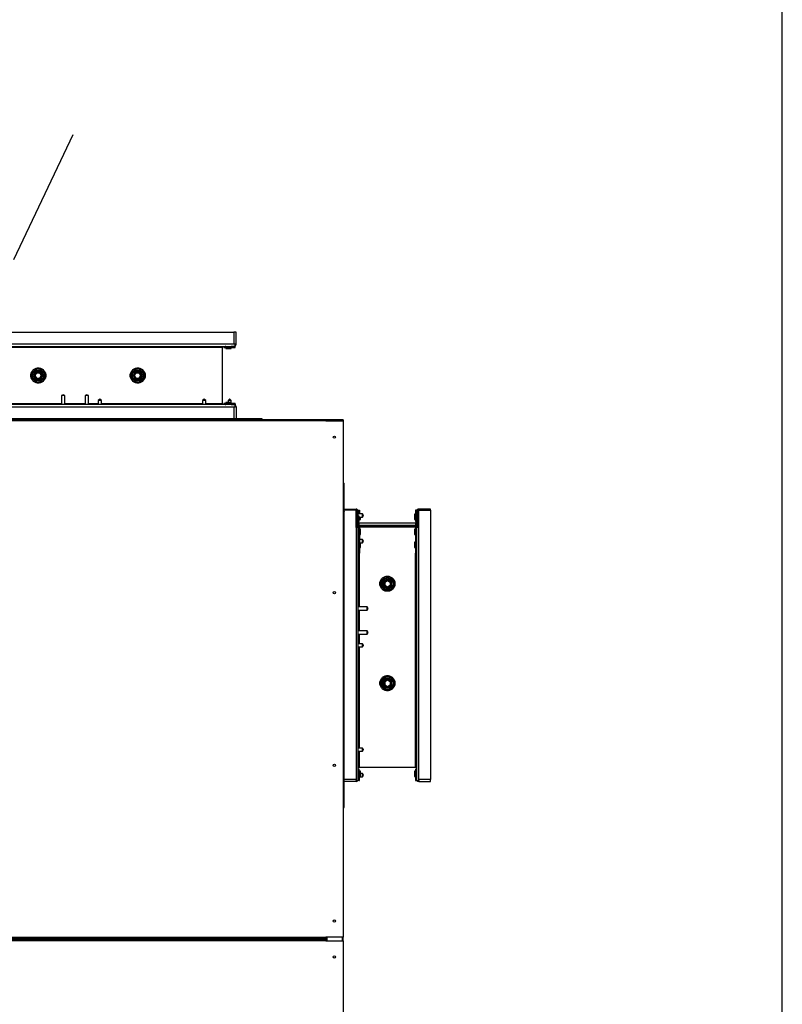
# Model space of a CAD drawing. Units: inches. Extents: x 0.3 to 10.6, y 0.4 to 8.2.
# Drawn here: x 10 to 10.6, y 3.3 to 4 of the extents above; entities that cross this region are included whole.
import ezdxf

# ---------------------------------------------------------------- set-up
doc = ezdxf.new("R2010")
doc.units = ezdxf.units.IN
doc.header["$MEASUREMENT"] = 0
doc.linetypes.add('HIDDEN', pattern=[0.075, 0.05, -0.025])
doc.layers.add('DRAWING_FORMAT_LINES', color=7, linetype='Continuous', lineweight=25)
doc.layers.add('SERVICE_AREA_LINE', color=7, linetype='HIDDEN')
doc.styles.get("Standard").update_dxf_attribs({"font": 'GOTHIC.TTF'})
doc.dimstyles.new('SLDDIMSTYLE3', dxfattribs={"dimtxt": 0.18, "dimasz": 0.1, "dimexe": 0, "dimexo": 0.0625, "dimgap": 0, "dimtad": 0, "dimtih": 1, "dimtoh": 1, "dimdec": 0, "dimrnd": 1e-09, "dimzin": 0, "dimdsep": 46, "dimlunit": 5, "dimtxsty": 'Standard', "dimsah": 1, "dimcen": 0.09, "dimadec": 0, "dimazin": 0, "dimtfac": 0.1, "dimtdec": 0, "dimtofl": 0, "dimtmove": 0, "dimatfit": 3, "dimfxl": 1, "dimfrac": 2, "dimtolj": 1, "dimtzin": 0, "dimarcsym": 0})

msp = doc.modelspace()

# ---------------------------------------------------------------- linework, layer by layer
at = {"color": 7, "linetype": 'Continuous', "lineweight": 25}
for p, q in [((10.01205039, 3.73660856), (10.19360039, 3.73660856)), ((10.19360039, 3.73660856), (10.19360039, 3.72801481)), ((10.19517539, 3.73660856), (10.19360039, 3.73660856)), ((10.19517539, 3.72801481), (10.19517539, 3.73660856)), ((10.01203789, 3.72643981), (10.19443221, 3.72643981)), ((10.18503169, 3.72643981), (10.18503169, 3.72565855)), ((10.18503169, 3.72565855), (10.18503169, 3.68505852)), ((10.18621293, 3.72643981), (10.18621293, 3.72571481)), ((10.18621293, 3.72571481), (10.18737546, 3.72571481)), ((10.18737546, 3.72633069), (10.18737546, 3.72643981)), ((10.18737546, 3.72633069), (10.18737546, 3.72585344)), ((10.18737546, 3.72585344), (10.18737546, 3.72563356)), ((10.18737546, 3.72563356), (10.19443221, 3.72563356)), ((10.18777538, 3.72643981), (10.18777538, 3.72571481)), ((10.18777538, 3.72571481), (10.1916129, 3.72571481)), ((10.18777538, 3.72563356), (10.18777538, 3.72490857)), ((10.18777538, 3.72490857), (10.1916129, 3.72490857)), ((10.1916129, 3.72571481), (10.1916129, 3.72643981)), ((10.1916129, 3.72490857), (10.1916129, 3.72563356)), ((10.19443221, 3.72801481), (10.19360039, 3.72801481)), ((10.19443221, 3.72801481), (10.19517539, 3.72801481)), ((10.19443221, 3.72643981), (10.19443221, 3.72801481)), ((10.19443221, 3.72643981), (10.19443221, 3.72633069)), ((10.19443221, 3.72585344), (10.19443221, 3.72633069)), ((10.19443221, 3.72563356), (10.19443221, 3.72585344)), ((10.04904674, 3.70536041), (10.05062539, 3.70809478)), ((10.0510584, 3.70734479), (10.05062539, 3.70809478)), ((10.05062539, 3.70809478), (10.05378279, 3.70809478)), ((10.05064557, 3.70812376), (10.0506285, 3.70809478)), ((10.05364498, 3.70809478), (10.05064557, 3.70812376)), ((10.05334978, 3.70734479), (10.05378279, 3.70809478)), ((10.05378279, 3.70809478), (10.05536149, 3.70536041)), ((10.05382081, 3.70809307), (10.05378355, 3.70809343)), ((10.05538191, 3.70532791), (10.05382081, 3.70809307)), ((10.05390065, 3.70789948), (10.05523037, 3.70559637)), ((10.12092173, 3.70536041), (10.12250043, 3.70809478)), ((10.12293345, 3.70734479), (10.12250043, 3.70809478)), ((10.12250043, 3.70809478), (10.12565778, 3.70809478)), ((10.12252056, 3.70812376), (10.12250349, 3.70809478)), ((10.12551997, 3.70809478), (10.12252056, 3.70812376)), ((10.12522477, 3.70734479), (10.12565778, 3.70809478)), ((10.12565778, 3.70809478), (10.12723648, 3.70536041)), ((10.12569585, 3.70809307), (10.12565854, 3.70809343)), ((10.12725696, 3.70532791), (10.12569585, 3.70809307)), ((10.1257757, 3.70789948), (10.12710536, 3.70559637)), ((10.05048887, 3.70785823), (10.04903137, 3.70538916)), ((10.04903137, 3.70538916), (10.04904716, 3.70536118)), ((10.05062539, 3.70262605), (10.04904674, 3.70536041)), ((10.04904674, 3.70536041), (10.04991271, 3.70536041)), ((10.0490874, 3.70528996), (10.05059248, 3.702624)), ((10.04931315, 3.70489009), (10.05051263, 3.70281249)), ((10.04991271, 3.70536041), (10.0510584, 3.70734479)), ((10.0510584, 3.70337604), (10.04991271, 3.70536041)), ((10.05041401, 3.70299218), (10.05040891, 3.70299218)), ((10.05059248, 3.702624), (10.05376777, 3.70259337)), ((10.05062539, 3.70262605), (10.0510584, 3.70337604)), ((10.05378279, 3.70262605), (10.05062539, 3.70262605)), ((10.05076818, 3.70262605), (10.05078918, 3.70262206)), ((10.0510584, 3.70734479), (10.05334978, 3.70734479)), ((10.0510584, 3.70337604), (10.05334978, 3.70337604)), ((10.05129799, 3.70261719), (10.05356238, 3.70261719)), ((10.05449547, 3.70536041), (10.05334978, 3.70734479)), ((10.05334978, 3.70337604), (10.05449547, 3.70536041)), ((10.05378279, 3.70262605), (10.05334978, 3.70337604)), ((10.05376777, 3.70259337), (10.05538191, 3.70532791)), ((10.05536149, 3.70536041), (10.05378279, 3.70262605)), ((10.05387126, 3.70276867), (10.05385161, 3.70274526)), ((10.0540032, 3.70299218), (10.05399416, 3.70299218)), ((10.05405911, 3.70308687), (10.05525642, 3.70516066)), ((10.05449547, 3.70536041), (10.05536149, 3.70536041)), ((10.12236386, 3.70785823), (10.12090636, 3.70538916)), ((10.12090636, 3.70538916), (10.12092214, 3.70536118)), ((10.12250043, 3.70262605), (10.12092173, 3.70536041)), ((10.12092173, 3.70536041), (10.12178776, 3.70536041)), ((10.12096239, 3.70528996), (10.12246746, 3.702624)), ((10.12118814, 3.70489009), (10.12238762, 3.70281249)), ((10.12178776, 3.70536041), (10.12293345, 3.70734479)), ((10.12293345, 3.70337604), (10.12178776, 3.70536041)), ((10.122289, 3.70299218), (10.1222839, 3.70299218)), ((10.12246746, 3.702624), (10.12564276, 3.70259337)), ((10.12250043, 3.70262605), (10.12293345, 3.70337604)), ((10.12565778, 3.70262605), (10.12250043, 3.70262605)), ((10.12264323, 3.70262605), (10.12266417, 3.70262206)), ((10.12293345, 3.70734479), (10.12522477, 3.70734479)), ((10.12293345, 3.70337604), (10.12522477, 3.70337604)), ((10.12317298, 3.70261719), (10.12543737, 3.70261719)), ((10.12637045, 3.70536041), (10.12522477, 3.70734479)), ((10.12522477, 3.70337604), (10.12637045, 3.70536041)), ((10.12565778, 3.70262605), (10.12522477, 3.70337604)), ((10.12564276, 3.70259337), (10.12725696, 3.70532791)), ((10.12723648, 3.70536041), (10.12565778, 3.70262605)), ((10.12574625, 3.70276867), (10.12572665, 3.70274526)), ((10.12587819, 3.70299218), (10.12586921, 3.70299218)), ((10.1259341, 3.70308687), (10.12713141, 3.70516066)), ((10.12637045, 3.70536041), (10.12723648, 3.70536041)), ((10.07018052, 3.69150098), (10.068993, 3.69081535)), ((10.068993, 3.69081535), (10.068993, 3.68427726)), ((10.07136804, 3.69081535), (10.068993, 3.69081535)), ((10.07136804, 3.69081535), (10.07018052, 3.69150098)), ((10.07136804, 3.68427726), (10.07136804, 3.69081535)), ((10.08736801, 3.69150098), (10.0861805, 3.69081535)), ((10.0861805, 3.69081535), (10.0861805, 3.68427726)), ((10.08855553, 3.69081535), (10.0861805, 3.69081535)), ((10.08855553, 3.69081535), (10.08736801, 3.69150098)), ((10.08855553, 3.68427726), (10.08855553, 3.69081535)), ((10.09672231, 3.68813356), (10.09555039, 3.6873523)), ((10.09555039, 3.6873523), (10.09555039, 3.68427726)), ((10.09792543, 3.6873523), (10.09555039, 3.6873523)), ((10.09675352, 3.68813356), (10.09672231, 3.68813356)), ((10.09792543, 3.6873523), (10.09673791, 3.68814394)), ((10.09792543, 3.68427726), (10.09792543, 3.6873523)), ((10.17211291, 3.68813356), (10.17094106, 3.6873523)), ((10.17094106, 3.6873523), (10.17094106, 3.68427726)), ((10.17331603, 3.6873523), (10.17094106, 3.6873523)), ((10.17214418, 3.68813356), (10.17211291, 3.68813356)), ((10.17331603, 3.6873523), (10.17212852, 3.68814394)), ((10.17331603, 3.68427726), (10.17331603, 3.6873523)), ((10.19050664, 3.68813356), (10.18933478, 3.6873523)), ((10.18933478, 3.6873523), (10.18933478, 3.68580856)), ((10.19170976, 3.6873523), (10.18933478, 3.6873523)), ((10.1905379, 3.68813356), (10.19050664, 3.68813356)), ((10.19170976, 3.6873523), (10.1905223, 3.68814394)), ((10.19170976, 3.68508351), (10.19170976, 3.6873523)), ((10.19443221, 3.68427726), (10.01203789, 3.68427726)), ((10.18503169, 3.68505852), (10.18503169, 3.68427726)), ((10.18621293, 3.68500232), (10.18621293, 3.68427726)), ((10.18737546, 3.68500232), (10.18621293, 3.68500232)), ((10.19443221, 3.68508351), (10.18737546, 3.68508351)), ((10.18737546, 3.68508351), (10.18737546, 3.68486363)), ((10.18737546, 3.68438638), (10.18737546, 3.68486363)), ((10.18737546, 3.68438638), (10.18737546, 3.68427726)), ((10.18777538, 3.68580856), (10.18777538, 3.68508351)), ((10.1916129, 3.68580856), (10.18777538, 3.68580856)), ((10.18777538, 3.68500232), (10.18777538, 3.68427726)), ((10.1916129, 3.68500232), (10.18777538, 3.68500232)), ((10.1916129, 3.68508351), (10.1916129, 3.68580856)), ((10.1916129, 3.68427726), (10.1916129, 3.68500232)), ((10.19360039, 3.68270232), (10.19360039, 3.67410851)), ((10.19360039, 3.68270232), (10.19443221, 3.68270232)), ((10.19443221, 3.68486363), (10.19443221, 3.68508351)), ((10.19443221, 3.68486363), (10.19443221, 3.68438638)), ((10.19443221, 3.68438638), (10.19443221, 3.68427726)), ((10.19443221, 3.68270232), (10.19443221, 3.68427726)), ((10.19517539, 3.68270232), (10.19443221, 3.68270232)), ((10.19517539, 3.68270232), (10.19517539, 3.67410851)), ((10.25998793, 3.67331476), (9.31723791, 3.67331476)), ((10.25998793, 3.67256478), (9.31723791, 3.67256478)), ((10.19322228, 3.67410851), (10.03080039, 3.67410851)), ((10.19322228, 3.67331476), (10.19322228, 3.67410851)), ((10.19322228, 3.67410851), (10.19358789, 3.67410851)), ((10.19358789, 3.67331476), (10.19358789, 3.67410851)), ((10.21392539, 3.67410851), (10.19358789, 3.67410851)), ((10.21392539, 3.67331476), (10.21392539, 3.67410851)), ((10.2724879, 3.67331476), (10.25998793, 3.67331476)), ((10.25998793, 3.67331476), (10.25998793, 3.67256478)), ((10.2609879, 3.67281481), (10.25998793, 3.67281481)), ((10.25998793, 3.67256478), (10.2724879, 3.67256478)), ((10.2609879, 3.67281481), (10.2609879, 3.67256478)), ((10.27173791, 3.67281481), (10.2609879, 3.67281481)), ((10.2724879, 3.67281481), (10.27173791, 3.67281481)), ((10.27173791, 3.67256478), (10.27173791, 3.67281481)), ((10.2724879, 3.67331476), (10.2724879, 3.67281481)), ((10.2724879, 3.67256478), (10.2724879, 3.2993148)), ((10.2724879, 3.62750232), (10.27328165, 3.62750232)), ((10.27328165, 3.60716481), (10.27328165, 3.62750232)), ((10.27328165, 3.60875231), (10.28187539, 3.60875231)), ((10.33578163, 3.60875231), (10.32718789, 3.60875231)), ((10.33578163, 3.60797106), (10.33578163, 3.60875231)), ((10.2724879, 3.60716481), (10.27328165, 3.60716481)), ((10.2724879, 3.60679915), (10.27328165, 3.60679915)), ((10.28187539, 3.60797106), (10.27328165, 3.60797106)), ((10.27328165, 3.60716481), (10.27328165, 3.60679915)), ((10.27328165, 3.4138304), (10.27328165, 3.60679915)), ((10.28187539, 3.59540457), (10.28187539, 3.60797106)), ((10.28224558, 3.60717731), (10.28187539, 3.60717731)), ((10.28187539, 3.60675679), (10.28257804, 3.60675679)), ((10.28224558, 3.60717731), (10.28242785, 3.60717731)), ((10.28242785, 3.60717731), (10.28265665, 3.60717731)), ((10.28257804, 3.59725296), (10.28257804, 3.60675679)), ((10.28265665, 3.60528668), (10.28257804, 3.60528668)), ((10.28265665, 3.60362731), (10.28257804, 3.60362731)), ((10.28265665, 3.59783979), (10.28265665, 3.60717731)), ((10.28321286, 3.60800907), (10.28335384, 3.60800907)), ((10.2834629, 3.60800907), (10.28335384, 3.60800907)), ((10.2834504, 3.59783979), (10.2834504, 3.60717731)), ((10.28652544, 3.60528668), (10.2834504, 3.60528668)), ((10.28417539, 3.60362731), (10.2834504, 3.60362731)), ((10.2834629, 3.60800907), (10.2834629, 3.60528668)), ((10.2834629, 3.60800907), (10.28425665, 3.60800907)), ((10.28417539, 3.59978979), (10.28417539, 3.60362731)), ((10.28417539, 3.60291164), (10.28652544, 3.60291164)), ((10.28425665, 3.60800907), (10.28425665, 3.60528668)), ((10.28425665, 3.60291164), (10.28425665, 3.60095232)), ((10.28425665, 3.6013523), (10.28498164, 3.6013523)), ((10.28498164, 3.6013523), (10.28498164, 3.60291164)), ((10.28730663, 3.60411477), (10.28652544, 3.60528668)), ((10.28652544, 3.60291164), (10.28652544, 3.60528668)), ((10.28652544, 3.60291164), (10.28731707, 3.60409916)), ((10.28730663, 3.60408356), (10.28730663, 3.60411477)), ((10.32480664, 3.60518976), (10.32408164, 3.60518976)), ((10.32408164, 3.60518976), (10.32408164, 3.6013523)), ((10.32408164, 3.6013523), (10.32480664, 3.6013523)), ((10.32560039, 3.60800907), (10.32480664, 3.60800907)), ((10.32480664, 3.60800907), (10.32480664, 3.60095232)), ((10.32561294, 3.60362731), (10.32488795, 3.60362731)), ((10.32488795, 3.60362731), (10.32488795, 3.59978979)), ((10.32560039, 3.60800907), (10.32560039, 3.60362731)), ((10.32560039, 3.60800907), (10.32570951, 3.60800907)), ((10.32561294, 3.60518976), (10.32560039, 3.60518976)), ((10.32561294, 3.60717731), (10.32561294, 3.59783979)), ((10.32585042, 3.60800907), (10.32570951, 3.60800907)), ((10.32640669, 3.60717731), (10.32640669, 3.59783979)), ((10.32640669, 3.60717731), (10.32663549, 3.60717731)), ((10.32648531, 3.60362731), (10.32640669, 3.60362731)), ((10.32648531, 3.60675679), (10.32648531, 3.59725296)), ((10.32718789, 3.60675679), (10.32648531, 3.60675679)), ((10.32681771, 3.60717731), (10.32663549, 3.60717731)), ((10.32718789, 3.60717731), (10.32681771, 3.60717731)), ((10.32718789, 3.59540457), (10.32718789, 3.60797106)), ((10.32718789, 3.60797106), (10.33578163, 3.60797106)), ((10.33578163, 3.60797106), (10.33578163, 3.4134523)), ((10.28187539, 3.59540457), (10.28187539, 3.4134523)), ((10.2834504, 3.59540457), (10.28187539, 3.59540457)), ((10.28224558, 3.59613924), (10.28242785, 3.59595703)), ((10.28257804, 3.59978979), (10.28265665, 3.59978979)), ((10.28265665, 3.5978273), (10.28257804, 3.5978273)), ((10.28265665, 3.5978273), (10.28265665, 3.59783979)), ((10.28265665, 3.5969114), (10.28265665, 3.5978273)), ((10.28298911, 3.59651828), (10.28280683, 3.5967005)), ((10.28286116, 3.5970637), (10.28336146, 3.59618019)), ((10.2834504, 3.59978979), (10.28417539, 3.59978979)), ((10.28423165, 3.59860855), (10.2834504, 3.59860855)), ((10.2834504, 3.41262053), (10.2834504, 3.59540457)), ((10.2834504, 3.59540457), (10.2834629, 3.59540457)), ((10.2834629, 3.59425231), (10.2834504, 3.59425231)), ((10.2834629, 3.59579523), (10.2834629, 3.57704757)), ((10.28405214, 3.59657132), (10.28355183, 3.59745483)), ((10.28417539, 3.60095232), (10.28425665, 3.60095232)), ((10.28423165, 3.59625229), (10.28418871, 3.59625288)), ((10.32483163, 3.59860855), (10.28423165, 3.59860855)), ((10.32483163, 3.59704604), (10.28423165, 3.59704604)), ((10.32483163, 3.59625229), (10.28423165, 3.59625229)), ((10.28423476, 3.59605699), (10.32482858, 3.59605699)), ((10.28425665, 3.59579523), (10.28425665, 3.57704757)), ((10.28498164, 3.59425231), (10.28425665, 3.59425231)), ((10.28498164, 3.59041479), (10.28498164, 3.59425231)), ((10.31402547, 3.59605699), (10.31402547, 3.59625229)), ((10.32480664, 3.59425231), (10.32408164, 3.59425231)), ((10.32408164, 3.59425231), (10.32408164, 3.59041479)), ((10.32488795, 3.60095232), (10.32480664, 3.60095232)), ((10.32480664, 3.59579523), (10.32480664, 3.57704757)), ((10.32561294, 3.59860855), (10.32483163, 3.59860855)), ((10.32487469, 3.59625288), (10.32483163, 3.59625229)), ((10.32488795, 3.59978979), (10.32561294, 3.59978979)), ((10.32501115, 3.59657132), (10.32551145, 3.59745483)), ((10.32560039, 3.59579523), (10.32560039, 3.57704757)), ((10.32560039, 3.59540457), (10.32561294, 3.59540457)), ((10.32561294, 3.59425231), (10.32560039, 3.59425231)), ((10.32561294, 3.59540457), (10.32561294, 3.41262053)), ((10.32718789, 3.59540457), (10.32561294, 3.59540457)), ((10.32620218, 3.5970637), (10.32570188, 3.59618019)), ((10.32625651, 3.5967005), (10.32607417, 3.59651828)), ((10.32640669, 3.59978979), (10.32648531, 3.59978979)), ((10.32640669, 3.59783979), (10.32640669, 3.5978273)), ((10.32648531, 3.5978273), (10.32640669, 3.5978273)), ((10.32640669, 3.5978273), (10.32640669, 3.5969114)), ((10.32681771, 3.59613924), (10.32663549, 3.59595703)), ((10.32718789, 3.4134523), (10.32718789, 3.59540457)), ((10.2834504, 3.59041479), (10.2834629, 3.59041479)), ((10.28425665, 3.59041479), (10.28498164, 3.59041479)), ((10.32408164, 3.59041479), (10.32480664, 3.59041479)), ((10.32560039, 3.59041479), (10.32561294, 3.59041479)), ((10.2834629, 3.5868929), (10.2834504, 3.5868929)), ((10.2834504, 3.58103979), (10.2834629, 3.58103979)), ((10.28652544, 3.5868929), (10.28425665, 3.5868929)), ((10.28425665, 3.58103979), (10.28498164, 3.58103979)), ((10.28498164, 3.58103979), (10.28498164, 3.58454485)), ((10.28498164, 3.58451792), (10.28652544, 3.58451792)), ((10.28730663, 3.58572104), (10.28652544, 3.5868929)), ((10.28652544, 3.58451792), (10.28652544, 3.5868929)), ((10.28652544, 3.58451792), (10.28731707, 3.58570544)), ((10.28730663, 3.58568977), (10.28730663, 3.58572104)), ((10.32480664, 3.58487731), (10.32408164, 3.58487731)), ((10.32408164, 3.58487731), (10.32408164, 3.58103979)), ((10.32408164, 3.58103979), (10.32480664, 3.58103979)), ((10.32561294, 3.58487731), (10.32560039, 3.58487731)), ((10.32560039, 3.58103979), (10.32561294, 3.58103979)), ((10.2834629, 3.57704757), (10.28425665, 3.57704757)), ((10.32560039, 3.57704757), (10.32480664, 3.57704757)), ((10.30179713, 3.55646021), (10.30176651, 3.55328491)), ((10.30176651, 3.55328491), (10.30450105, 3.55167078)), ((10.30179033, 3.55575469), (10.30179033, 3.5534903)), ((10.30179913, 3.5562845), (10.30179525, 3.5562635)), ((10.30446303, 3.55796528), (10.30179713, 3.55646021)), ((10.30179913, 3.5564273), (10.30453355, 3.558006)), ((10.30179913, 3.55326989), (10.30179913, 3.5564273)), ((10.30179913, 3.5564273), (10.30254911, 3.55599428)), ((10.30179913, 3.55326989), (10.30254911, 3.55370291)), ((10.30453355, 3.55169119), (10.30179913, 3.55326989)), ((10.3019418, 3.55318142), (10.30191845, 3.55320108)), ((10.30406316, 3.55773954), (10.30198557, 3.55654005)), ((10.30216532, 3.55663867), (10.30216532, 3.55664377)), ((10.30216532, 3.55304948), (10.30216532, 3.55305852)), ((10.30226001, 3.55299358), (10.30433385, 3.55179632)), ((10.30254911, 3.55599428), (10.30453355, 3.55713997)), ((10.30254911, 3.55599428), (10.30254911, 3.55370291)), ((10.30254911, 3.55370291), (10.30453355, 3.55255722)), ((10.30450105, 3.55167078), (10.30726621, 3.55323188)), ((10.30453355, 3.558006), (10.30453355, 3.55713997)), ((10.30453355, 3.558006), (10.30726785, 3.5564273)), ((10.30453355, 3.55713997), (10.30651787, 3.55599428)), ((10.30453355, 3.55255722), (10.30651787, 3.55370291)), ((10.30726785, 3.55326989), (10.30453355, 3.55169119)), ((10.30453355, 3.55255722), (10.30453355, 3.55169119)), ((10.30456229, 3.55802131), (10.30453437, 3.55800553)), ((10.30703143, 3.55656387), (10.30456229, 3.55802131)), ((10.30707261, 3.55315203), (10.3047695, 3.55182231)), ((10.30651787, 3.55599428), (10.30726785, 3.5564273)), ((10.30651787, 3.55599428), (10.30651787, 3.55370291)), ((10.30651787, 3.55370291), (10.30726785, 3.55326989)), ((10.30726621, 3.55323188), (10.30726656, 3.55326913)), ((10.30726785, 3.5564273), (10.30726785, 3.55326989)), ((10.30729683, 3.55640717), (10.30726785, 3.55642425)), ((10.30726785, 3.5534077), (10.30729683, 3.55640717)), ((10.28998849, 3.53805968), (10.2834504, 3.53805968)), ((10.28998849, 3.53568465), (10.28998849, 3.53805968)), ((10.29067406, 3.53687216), (10.28998849, 3.53805968)), ((10.2834504, 3.53568465), (10.28998849, 3.53568465)), ((10.28998849, 3.53568465), (10.29067406, 3.53687216)), ((10.28998849, 3.52087219), (10.2834504, 3.52087219)), ((10.2834504, 3.51849715), (10.28998849, 3.51849715)), ((10.28998849, 3.51849715), (10.28998849, 3.52087219)), ((10.29067406, 3.51968467), (10.28998849, 3.52087219)), ((10.28998849, 3.51849715), (10.29067406, 3.51968467)), ((10.28652544, 3.51150229), (10.2834504, 3.51150229)), ((10.2834504, 3.50912731), (10.28652544, 3.50912731)), ((10.28730663, 3.51033044), (10.28652544, 3.51150229)), ((10.28652544, 3.50912731), (10.28652544, 3.51150229)), ((10.28652544, 3.50912731), (10.28731707, 3.51031477)), ((10.28730663, 3.51029917), (10.28730663, 3.51033044)), ((10.30179713, 3.48458522), (10.30176651, 3.48140992)), ((10.30176651, 3.48140992), (10.30450105, 3.47979579)), ((10.30179033, 3.4838797), (10.30179033, 3.48161531)), ((10.30179913, 3.48440951), (10.30179525, 3.48438851)), ((10.30446303, 3.4860903), (10.30179713, 3.48458522)), ((10.30179913, 3.48455231), (10.30453355, 3.48613101)), ((10.30179913, 3.48455231), (10.30254911, 3.48411929)), ((10.30179913, 3.4813949), (10.30179913, 3.48455231)), ((10.30179913, 3.4813949), (10.30254911, 3.48182792)), ((10.30453355, 3.4798162), (10.30179913, 3.4813949)), ((10.3019418, 3.48130644), (10.30191845, 3.48132609)), ((10.30406316, 3.48586455), (10.30198557, 3.48466506)), ((10.30216532, 3.48476368), (10.30216532, 3.48476879)), ((10.30216532, 3.4811745), (10.30216532, 3.48118353)), ((10.30226001, 3.48111859), (10.30433385, 3.47992127)), ((10.30254911, 3.48411929), (10.30453355, 3.48526498)), ((10.30254911, 3.48411929), (10.30254911, 3.48182792)), ((10.30254911, 3.48182792), (10.30453355, 3.48068223)), ((10.30450105, 3.47979579), (10.30726621, 3.48135689)), ((10.30453355, 3.48613101), (10.30453355, 3.48526498)), ((10.30453355, 3.48613101), (10.30726785, 3.48455231)), ((10.30453355, 3.48526498), (10.30651787, 3.48411929)), ((10.30453355, 3.48068223), (10.30651787, 3.48182792)), ((10.30726785, 3.4813949), (10.30453355, 3.4798162)), ((10.30453355, 3.48068223), (10.30453355, 3.4798162)), ((10.30456229, 3.48614632), (10.30453437, 3.48613054)), ((10.30703143, 3.48468882), (10.30456229, 3.48614632)), ((10.30707261, 3.48127704), (10.3047695, 3.47994732)), ((10.30651787, 3.48411929), (10.30726785, 3.48455231)), ((10.30651787, 3.48411929), (10.30651787, 3.48182792)), ((10.30651787, 3.48182792), (10.30726785, 3.4813949)), ((10.30726621, 3.48135689), (10.30726656, 3.48139414)), ((10.30726785, 3.48455231), (10.30726785, 3.4813949)), ((10.30729683, 3.48453213), (10.30726785, 3.48454926)), ((10.30726785, 3.48153271), (10.30729683, 3.48453213)), ((10.28652544, 3.43611168), (10.2834504, 3.43611168)), ((10.2834504, 3.43373665), (10.28652544, 3.43373665)), ((10.28730663, 3.43493977), (10.28652544, 3.43611168)), ((10.28652544, 3.43373665), (10.28652544, 3.43611168)), ((10.28652544, 3.43373665), (10.28731707, 3.43492417)), ((10.28730663, 3.43490856), (10.28730663, 3.43493977)), ((10.28423165, 3.42202099), (10.2834504, 3.42202099)), ((10.28417539, 3.42083981), (10.2834504, 3.42083981)), ((10.28355952, 3.41967723), (10.2834504, 3.41967723)), ((10.28417539, 3.4192773), (10.2834504, 3.4192773)), ((10.28355952, 3.41967723), (10.28403677, 3.41967723)), ((10.28425665, 3.41967723), (10.28403677, 3.41967723)), ((10.28417539, 3.41967723), (10.28417539, 3.42083981)), ((10.28417539, 3.41543978), (10.28417539, 3.4192773)), ((10.32483163, 3.42202099), (10.28423165, 3.42202099)), ((10.28425665, 3.41262053), (10.28425665, 3.41967723)), ((10.28498164, 3.4192773), (10.28425665, 3.4192773)), ((10.28498164, 3.41543978), (10.28498164, 3.4192773)), ((10.28652544, 3.4177179), (10.28498164, 3.4177179)), ((10.28730663, 3.41654605), (10.28652544, 3.4177179)), ((10.28652544, 3.41534293), (10.28652544, 3.4177179)), ((10.28652544, 3.41534293), (10.28731707, 3.41653038)), ((10.28730663, 3.41651478), (10.28730663, 3.41654605)), ((10.32480664, 3.4192773), (10.32408164, 3.4192773)), ((10.32408164, 3.4192773), (10.32408164, 3.41543978)), ((10.32480664, 3.41967723), (10.32480664, 3.41262053)), ((10.32502663, 3.41967723), (10.32480664, 3.41967723)), ((10.32561294, 3.42202099), (10.32483163, 3.42202099)), ((10.32561294, 3.42083981), (10.32488795, 3.42083981)), ((10.32488795, 3.42083981), (10.32488795, 3.41967723)), ((10.32561294, 3.4192773), (10.32488795, 3.4192773)), ((10.32488795, 3.4192773), (10.32488795, 3.41543978)), ((10.32550382, 3.41967723), (10.32502663, 3.41967723)), ((10.32550382, 3.41967723), (10.32561294, 3.41967723)), ((10.2724879, 3.4138304), (10.27328165, 3.4138304)), ((10.2724879, 3.41346479), (10.27328165, 3.41346479)), ((10.27328165, 3.4138304), (10.27328165, 3.41346479)), ((10.27328165, 3.39312729), (10.27328165, 3.41346479)), ((10.28187539, 3.4134523), (10.27328165, 3.4134523)), ((10.28187539, 3.41187729), (10.27328165, 3.41187729)), ((10.28187539, 3.4134523), (10.28187539, 3.41262053)), ((10.28187539, 3.41187729), (10.28187539, 3.41262053)), ((10.28187539, 3.41262053), (10.2834504, 3.41262053)), ((10.2834504, 3.41543978), (10.28417539, 3.41543978)), ((10.28355952, 3.41262053), (10.2834504, 3.41262053)), ((10.28403677, 3.41262053), (10.28355952, 3.41262053)), ((10.28403677, 3.41262053), (10.28425665, 3.41262053)), ((10.28425665, 3.41543978), (10.28498164, 3.41543978)), ((10.28425665, 3.41534293), (10.28652544, 3.41534293)), ((10.32408164, 3.41543978), (10.32480664, 3.41543978)), ((10.32480664, 3.41262053), (10.32502663, 3.41262053)), ((10.32488795, 3.41543978), (10.32561294, 3.41543978)), ((10.32502663, 3.41262053), (10.32550382, 3.41262053)), ((10.32561294, 3.41262053), (10.32550382, 3.41262053)), ((10.32561294, 3.41262053), (10.32718789, 3.41262053)), ((10.33578163, 3.4134523), (10.32718789, 3.4134523)), ((10.32718789, 3.41262053), (10.32718789, 3.4134523)), ((10.32718789, 3.41262053), (10.32718789, 3.41187729)), ((10.32718789, 3.41187729), (10.33578163, 3.41187729)), ((10.33578163, 3.41187729), (10.33578163, 3.4134523)), ((10.2724879, 3.39312729), (10.27328165, 3.39312729)), ((9.31723791, 3.2993148), (10.25998793, 3.2993148)), ((10.25998793, 3.29856478), (9.31723791, 3.29856478)), ((9.31723791, 3.29756479), (10.25998793, 3.29756479)), ((10.25998793, 3.29681478), (9.31723791, 3.29681478)), ((10.25923789, 3.29806477), (9.33263504, 3.29806477)), ((10.25901291, 3.29806477), (10.25901291, 3.29856478)), ((10.25939951, 3.29806477), (10.25923789, 3.29806477)), ((10.25933792, 3.29835036), (10.25998793, 3.29835036)), ((10.25939951, 3.29835036), (10.25939951, 3.29806477)), ((10.25998793, 3.2993148), (10.25998793, 3.29856478)), ((10.2724879, 3.2993148), (10.25998793, 3.2993148)), ((10.25998793, 3.29756479), (10.25998793, 3.29856478)), ((10.25998793, 3.29756479), (10.25998793, 3.29681478)), ((10.25998793, 3.29681478), (10.2724879, 3.29681478)), ((10.2609879, 3.29681478), (10.2609879, 3.2993148)), ((10.2724879, 3.29681478), (10.2724879, 3.2993148)), ((10.2724879, 3.29681478), (10.2724879, 2.92356479))]:
    msp.add_line(p, q, dxfattribs=at)
at = {"color": 8, "linetype": 'Continuous', "lineweight": 25}
for p, q in [((10.19360039, 3.72801481), (10.01205039, 3.72801481)), ((10.18503169, 3.72565855), (10.03000511, 3.72565855)), ((10.18777538, 3.72633069), (10.18737546, 3.72633069)), ((10.18737546, 3.72585344), (10.18777538, 3.72585344)), ((10.19443221, 3.72633069), (10.1916129, 3.72633069)), ((10.1916129, 3.72585344), (10.19443221, 3.72585344)), ((10.01205039, 3.68270232), (10.19360039, 3.68270232)), ((10.03000511, 3.68505852), (10.068993, 3.68505852)), ((10.07136804, 3.68505852), (10.0861805, 3.68505852)), ((10.08855553, 3.68505852), (10.09555039, 3.68505852)), ((10.09792543, 3.68505852), (10.17094106, 3.68505852)), ((10.17331603, 3.68505852), (10.18503169, 3.68505852)), ((10.18737546, 3.68486363), (10.18777538, 3.68486363)), ((10.18737546, 3.68438638), (10.18777538, 3.68438638)), ((10.1916129, 3.68486363), (10.19443221, 3.68486363)), ((10.1916129, 3.68438638), (10.19443221, 3.68438638)), ((10.28224558, 3.60675679), (10.28224558, 3.60717731)), ((10.28242785, 3.60675679), (10.28242785, 3.60717731)), ((10.28335384, 3.60772038), (10.28335384, 3.60800907)), ((10.32570951, 3.60800907), (10.32570951, 3.60772038)), ((10.32663549, 3.60717731), (10.32663549, 3.60675679)), ((10.32681771, 3.60675679), (10.32681771, 3.60717731)), ((10.28423165, 3.59704604), (10.28423165, 3.59860855)), ((10.28423165, 3.59607471), (10.28423165, 3.59625229)), ((10.32483163, 3.59860855), (10.32483163, 3.59704604)), ((10.32483163, 3.59625229), (10.32483163, 3.59607471)), ((10.28423165, 3.57704757), (10.28423165, 3.53805968)), ((10.32483163, 3.42202099), (10.32483163, 3.57704757)), ((10.28423165, 3.53568465), (10.28423165, 3.52087219)), ((10.28423165, 3.51849715), (10.28423165, 3.51150229)), ((10.28423165, 3.50912731), (10.28423165, 3.43611168)), ((10.28423165, 3.43373665), (10.28423165, 3.42202099)), ((10.28355952, 3.41967723), (10.28355952, 3.4192773)), ((10.28403677, 3.41967723), (10.28403677, 3.4192773)), ((10.32502663, 3.41967723), (10.32502663, 3.4192773)), ((10.32550382, 3.4192773), (10.32550382, 3.41967723)), ((10.28355952, 3.41543978), (10.28355952, 3.41262053)), ((10.28403677, 3.41543978), (10.28403677, 3.41262053)), ((10.32502663, 3.41543978), (10.32502663, 3.41262053)), ((10.32550382, 3.41262053), (10.32550382, 3.41543978)), ((10.26073792, 3.29681478), (10.26073792, 3.2993148)), ((10.27173791, 3.2993148), (10.27173791, 3.29681478))]:
    msp.add_line(p, q, dxfattribs=at)
at = {"color": 7, "linetype": 'Continuous', "lineweight": 25, "flags": 128}
for points in [[(10.05386751, 3.70794805), (10.05387226, 3.70794195), (10.05390065, 3.70789948)], [(10.12574249, 3.70794805), (10.1257473, 3.70794195), (10.1257757, 3.70789948)], [(10.04903794, 3.70537754), (10.04905725, 3.70540207), (10.04915692, 3.70555131)], [(10.05051263, 3.70281249), (10.05054103, 3.70277002), (10.05054584, 3.70276391)], [(10.0536451, 3.70262605), (10.05361336, 3.70262054), (10.05356238, 3.70261719)], [(10.12091293, 3.70537754), (10.12093223, 3.70540207), (10.12103191, 3.70555131)], [(10.12238762, 3.70281249), (10.12241601, 3.70277002), (10.12242083, 3.70276391)], [(10.12552009, 3.70262605), (10.12548835, 3.70262054), (10.12543737, 3.70261719)], [(10.30179913, 3.55340758), (10.30179361, 3.55343932), (10.30179033, 3.5534903)], [(10.30198557, 3.55654005), (10.30194309, 3.55651166), (10.30193699, 3.55650691)], [(10.30455068, 3.55801474), (10.3045752, 3.5579955), (10.30472445, 3.55789576)], [(10.30712119, 3.55318518), (10.30711509, 3.55318043), (10.30707261, 3.55315203)], [(10.30179913, 3.48153259), (10.30179361, 3.48156433), (10.30179033, 3.48161531)], [(10.30198557, 3.48466506), (10.30194309, 3.48463667), (10.30193699, 3.48463186)], [(10.30455068, 3.48613975), (10.3045752, 3.48612045), (10.30472445, 3.48602078)], [(10.30712119, 3.48131019), (10.30711509, 3.48130544), (10.30707261, 3.48127704)]]:
    msp.add_lwpolyline(points, dxfattribs=at)
at = {"color": 7, "linetype": 'Continuous', "lineweight": 25}
for centre, radius in [((10.05220666, 3.70535854), 0.0047125), ((10.05220666, 3.70535854), 0.00391875), ((10.05220666, 3.70535854), 0.00390625), ((10.12408166, 3.70535854), 0.0047125), ((10.12408166, 3.70535854), 0.00391875), ((10.12408166, 3.70535854), 0.00390625), ((10.26623791, 3.66081479), 0.00080312), ((10.30453166, 3.55484604), 0.0047125), ((10.30453166, 3.55484604), 0.00391875), ((10.30453166, 3.55484604), 0.00390625), ((10.26623791, 3.54831479), 0.00080312), ((10.30453166, 3.48297104), 0.0047125), ((10.30453166, 3.48297104), 0.00391875), ((10.30453166, 3.48297104), 0.00390625), ((10.26623791, 3.42356479), 0.00080313), ((10.26623791, 3.31106479), 0.00080313), ((10.26623791, 3.28506479), 0.00080312)]:
    msp.add_circle(centre, radius, dxfattribs=at)
for centre, radius, start, end in [((10.19360041, 3.72801479), 0.001575, 301.87837904, 360), ((10.05644447, 3.70447473), 0.00137188, 141.08357371, 150), ((10.12831947, 3.70447473), 0.00137188, 140.03130092, 150), ((10.19360041, 3.68270229), 0.001575, 360, 58.12162096), ((10.28187541, 3.60717729), 0.001575, 0, 90), ((10.32718791, 3.60717729), 0.001575, 90, 180), ((10.28187541, 3.60717729), 0.00078125, 0, 90), ((10.32718791, 3.60717729), 0.00078125, 90, 180), ((10.28335929, 3.59725295), 0.001575, 199.58490326, 225), ((10.28187541, 3.59540459), 0.00078125, 0, 45), ((10.28335929, 3.59725295), 0.00078125, 180, 225), ((10.28423166, 3.59783979), 0.001575, 180, 209.52269352), ((10.28423166, 3.59782729), 0.001575, 180, 214.59161258), ((10.28187541, 3.59540459), 0.001575, 0, 45), ((10.28268166, 3.59579521), 0.00078125, 0, 29.52269352), ((10.28423166, 3.59783979), 0.00078125, 180, 209.52269352), ((10.28423166, 3.59782729), 0.00078125, 216.7222333, 270), ((10.28268166, 3.59579521), 0.001575, 0, 29.52269352), ((10.30541728, 3.59536666), 0.00088563, 90, 128.78850637), ((10.32638166, 3.59579521), 0.001575, 150.47730648, 180), ((10.32483166, 3.59782729), 0.00078125, 270, 323.2777667), ((10.32483166, 3.59783979), 0.00078125, 330.47730648, 0), ((10.32638166, 3.59579521), 0.00078125, 150.47730648, 180), ((10.32718791, 3.59540459), 0.001575, 135, 180), ((10.32483166, 3.59782729), 0.001575, 325.40838742, 360), ((10.32483166, 3.59783979), 0.001575, 330.47730648, 0), ((10.32570403, 3.59725295), 0.00078125, 315, 0), ((10.32718791, 3.59540459), 0.00078125, 135, 180), ((10.32570403, 3.59725295), 0.001575, 315, 340.41509674), ((10.30364785, 3.55060822), 0.00137188, 51.08357371, 60), ((10.30364785, 3.47873322), 0.00137187, 51.08357371, 60), ((10.28187541, 3.41345229), 0.001575, 270, 328.12162096), ((10.32718791, 3.41345229), 0.001575, 211.87837904, 270)]:
    msp.add_arc(centre, radius, start, end, dxfattribs=at)
for points, knots in [([(10.04672539, 3.70535854), (10.04674318, 3.70502423), (10.04677982, 3.70433558), (10.04708475, 3.70331399), (10.04759045, 3.70233165), (10.04830344, 3.70145512), (10.04917972, 3.70074299), (10.05016217, 3.7002342), (10.05118369, 3.6999404), (10.05220667, 3.69984669), (10.05322963, 3.69994039), (10.05425114, 3.70023421), (10.05523352, 3.70074301), (10.05611009, 3.7014551), (10.05682221, 3.70233164), (10.05733103, 3.70331401), (10.0576247, 3.70433558), (10.05771857, 3.70535854), (10.0576247, 3.7063815), (10.05733103, 3.70740306), (10.0568222, 3.70838543), (10.05611009, 3.70926198), (10.0552335, 3.70997404), (10.05425117, 3.71048296), (10.05322961, 3.71077663), (10.05220667, 3.71087049), (10.05118371, 3.71077662), (10.05016214, 3.71048297), (10.04917974, 3.70997406), (10.04830343, 3.70926196), (10.04759045, 3.70838542), (10.04708475, 3.70740308), (10.04677982, 3.70638149), (10.04674318, 3.70569284), (10.04672539, 3.70535854)], [0, 0, 0, 0, 0.029128876, 0.060003311, 0.092160855, 0.125000392, 0.15783993, 0.189996689, 0.220871595, 0.250000316, 0.279129036, 0.310002303, 0.342159062, 0.374999923, 0.407839461, 0.43999622, 0.470870655, 0.499999531, 0.529128407, 0.560002842, 0.592159601, 0.624999138, 0.65784, 0.689997544, 0.720870339, 0.749999215, 0.779128092, 0.810002526, 0.84216007, 0.874999608, 0.907839145, 0.939996689, 0.970871124, 1, 1, 1, 1]), ([(10.11860044, 3.70535854), (10.1186182, 3.70502423), (10.1186548, 3.70433557), (10.11895974, 3.70331399), (10.11946543, 3.70233165), (10.12017843, 3.70145512), (10.12105471, 3.70074299), (10.12203716, 3.7002342), (10.12305868, 3.6999404), (10.12408166, 3.69984669), (10.12510463, 3.6999404), (10.12612617, 3.7002342), (10.12710856, 3.70074299), (10.12798507, 3.70145512), (10.1286972, 3.70233163), (10.12920599, 3.70331402), (10.1294998, 3.70433556), (10.1295935, 3.70535854), (10.1294998, 3.70638151), (10.12920599, 3.70740305), (10.1286972, 3.70838544), (10.12798508, 3.70926196), (10.12710854, 3.70997406), (10.1261262, 3.71048297), (10.12510462, 3.71077662), (10.12408166, 3.71087049), (10.1230587, 3.71077662), (10.12203713, 3.71048297), (10.12105473, 3.70997406), (10.12017842, 3.70926196), (10.11946543, 3.70838542), (10.11895974, 3.70740308), (10.1186548, 3.7063815), (10.1186182, 3.70569284), (10.11860044, 3.70535854)], [0, 0, 0, 0, 0.029128693, 0.060003098, 0.092160611, 0.125000118, 0.157839624, 0.189996352, 0.220871229, 0.249999922, 0.279128615, 0.310003492, 0.34216022, 0.374999726, 0.407839233, 0.439995961, 0.470870838, 0.499999531, 0.529128224, 0.5600031, 0.592159829, 0.624999335, 0.657838841, 0.689996355, 0.72087076, 0.749999609, 0.779128457, 0.810002863, 0.842160376, 0.874999882, 0.907839389, 0.939996902, 0.970871307, 1, 1, 1, 1]), ([(10.27228849, 3.67256478), (10.27228193, 3.67257503), (10.27222267, 3.67266755), (10.27202708, 3.67277721), (10.2718343, 3.67280228), (10.27173791, 3.67281481)], [0, 0, 0, 0, 0.058649715, 0.529343443, 1, 1, 1, 1]), ([(10.30453167, 3.56032729), (10.30419734, 3.56030951), (10.30350869, 3.56027287), (10.30248712, 3.55996794), (10.30150483, 3.5594622), (10.30062825, 3.55874927), (10.29991615, 3.55787294), (10.29940725, 3.55689056), (10.29911357, 3.555869), (10.29901972, 3.55484603), (10.29911357, 3.55382307), (10.29940725, 3.55280151), (10.29991617, 3.55181919), (10.30062821, 3.55094256), (10.30150485, 3.55023059), (10.30248712, 3.54972163), (10.30350869, 3.54942797), (10.30453163, 3.54933411), (10.3055546, 3.549428), (10.30657619, 3.5497216), (10.30755849, 3.5502306), (10.30843514, 3.55094256), (10.30914717, 3.55181919), (10.30965609, 3.55280151), (10.30994977, 3.55382307), (10.31004362, 3.55484603), (10.30994977, 3.555869), (10.30965609, 3.55689056), (10.30914719, 3.55787294), (10.3084351, 3.55874927), (10.30755851, 3.5594622), (10.30657619, 3.55996796), (10.3055546, 3.56027284), (10.30486596, 3.5603095), (10.30453167, 3.56032729)], [0, 0, 0, 0, 0.029130584, 0.060003388, 0.092159426, 0.125000297, 0.157839844, 0.189997397, 0.220870201, 0.250000785, 0.279129669, 0.310002473, 0.342160026, 0.375000897, 0.407840693, 0.439996731, 0.470869535, 0.500000119, 0.529127304, 0.560003388, 0.592159426, 0.624999221, 0.657840092, 0.689997645, 0.720870449, 0.749999334, 0.779129918, 0.810002722, 0.842160275, 0.874999822, 0.907840693, 0.939996731, 0.970872814, 1, 1, 1, 1]), ([(10.30453167, 3.48845231), (10.30419734, 3.48843452), (10.30350869, 3.48839788), (10.30248712, 3.48809295), (10.30150483, 3.48758721), (10.30062825, 3.48687428), (10.29991615, 3.48599795), (10.29940724, 3.48501555), (10.29911358, 3.48399399), (10.29901971, 3.48297102), (10.29911358, 3.48194808), (10.29940725, 3.48092652), (10.29991617, 3.4799442), (10.30062821, 3.47906757), (10.30150485, 3.4783556), (10.30248712, 3.47784664), (10.30350869, 3.47755299), (10.30453163, 3.47745912), (10.3055546, 3.47755301), (10.30657619, 3.47784662), (10.30755849, 3.47835561), (10.30843514, 3.47906757), (10.30914717, 3.4799442), (10.30965609, 3.48092652), (10.30994977, 3.48194808), (10.31004363, 3.48297102), (10.30994976, 3.48399399), (10.3096561, 3.48501555), (10.30914719, 3.48599795), (10.3084351, 3.48687428), (10.30755851, 3.48758721), (10.30657619, 3.48809297), (10.3055546, 3.48839786), (10.30486596, 3.48843451), (10.30453167, 3.48845231)], [0, 0, 0, 0, 0.029130587, 0.060003395, 0.092159437, 0.125000312, 0.157839863, 0.189997419, 0.220871867, 0.250000755, 0.279129643, 0.310002451, 0.342160007, 0.375000883, 0.407840682, 0.439996724, 0.470869531, 0.500000119, 0.529127308, 0.560003395, 0.592159437, 0.624999236, 0.657840111, 0.689997668, 0.720870476, 0.749999364, 0.779128252, 0.810002699, 0.842160256, 0.874999807, 0.907840682, 0.939996724, 0.970872811, 1, 1, 1, 1]), ([(10.25933792, 3.29835036), (10.25933302, 3.29836131), (10.25932323, 3.29838322), (10.25924808, 3.29840179), (10.25914067, 3.29839743), (10.25905549, 3.29836605), (10.25901291, 3.29835036)], [0, 0, 0, 0, 0.249967331, 0.500009905, 0.750000061, 1, 1, 1, 1]), ([(10.25923789, 3.29806477), (10.25925136, 3.29805365), (10.2592783, 3.29803142), (10.25931876, 3.29785573), (10.25934734, 3.29768593), (10.25936257, 3.29757721), (10.25936432, 3.29756479)], [0, 0, 0, 0, 0.3196084835, 0.6391975061, 0.9587778503, 1, 1, 1, 1]), ([(10.25993819, 3.29756479), (10.25993596, 3.29757721), (10.25991651, 3.29768591), (10.25977525, 3.29785572), (10.25953409, 3.29803143), (10.25933663, 3.29805366), (10.25923789, 3.29806477)], [0, 0, 0, 0, 0.041227847, 0.360809066, 0.680364147, 1, 1, 1, 1]), ([(10.25998793, 3.29835036), (10.2599838, 3.298413), (10.25997866, 3.29849087), (10.25990903, 3.2985527), (10.25989542, 3.29856478)], [0, 0, 0, 0, 0.80452315, 1, 1, 1, 1])]:
    msp.add_open_spline(points, degree=3, knots=knots, dxfattribs=at)
at = {"layer": 'DRAWING_FORMAT_LINES', "color": 8, "true_color": 0x808080}
msp.add_line((10.58994011, 1.06028389), (10.58994011, 8.17066994), dxfattribs=at)

# ---------------------------------------------------------------- leaders
at = {"layer": 'SERVICE_AREA_LINE'}
msp.add_leader([(9.9490198, 3.60845854), (10.24692501, 4.23763616), (9.99692501, 4.23763616)], dimstyle='SLDDIMSTYLE3', dxfattribs=at)

doc.saveas('drawing.dxf')
